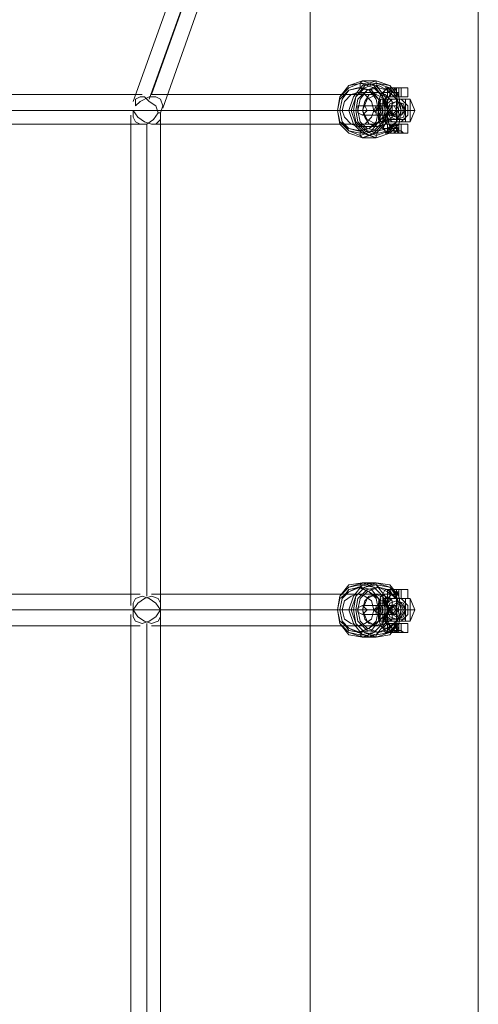
# Model space of a CAD drawing. Units: millimetres. Extents: x 285 to 7883, y 243 to 10803.
# Drawn here: x 3209 to 3456, y 6418 to 6949 of the extents above; entities that cross this region are included whole.
import ezdxf

# ---------------------------------------------------------------- set-up
doc = ezdxf.new("R2010")
doc.units = ezdxf.units.MM
doc.layers.add('brædder lærk', color=32, linetype='Continuous', lineweight=9)
doc.layers.add('stål', color=253, linetype='Continuous', lineweight=9)
doc.layers.add('taifun', color=7, linetype='Continuous', lineweight=9, true_color=0x2b2b2b)

msp = doc.modelspace()

# ---------------------------------------------------------------- linework, layer by layer
at = {"layer": 'brædder lærk', "flags": 128}
for points in [[(3411, 5596.35), (3411, 5551.01), (3456.35, 5551.01), (3456.35, 7171.23), (3411, 7171.23), (3411, 7125.88), (3365.66, 7125.88), (3365.66, 5596.35)], [(3365.66, 7125.88), (3365.66, 5596.35), (3411, 5596.35), (3411, 5551.01), (3456.35, 5551.01), (3456.35, 7171.23), (3411, 7171.23), (3411, 7125.88)]]:
    msp.add_lwpolyline(points, close=True, dxfattribs=at)
at = {"layer": 'stål', "flags": 128}
for points in [[(3407.33, 6912.63), (3409.78, 6912.63), (3408.55, 6912.63), (3408.55, 6911.4), (3408.55, 6910.18), (3408.55, 6908.95), (3408.55, 6907.73), (3409.78, 6907.73), (3407.33, 6907.73), (3406.1, 6906.5), (3406.1, 6904.05), (3406.1, 6900.37), (3406.1, 6896.7), (3406.1, 6894.25), (3407.33, 6893.02), (3409.78, 6893.02), (3411, 6893.02), (3412.23, 6891.79), (3412.23, 6890.57), (3413.46, 6890.57), (3412.23, 6890.57), (3412.23, 6889.34), (3411, 6888.12), (3409.78, 6888.12), (3407.33, 6888.12), (3406.1, 6889.34), (3404.88, 6891.79), (3404.88, 6895.47), (3404.88, 6900.37), (3404.88, 6905.28), (3404.88, 6908.95), (3406.1, 6911.4)], [(3407.33, 6912.63), (3406.1, 6911.4), (3404.88, 6910.18), (3406.1, 6907.73), (3407.33, 6907.73), (3408.55, 6907.73), (3409.78, 6910.18), (3408.55, 6911.4), (3407.33, 6912.63)], [(3411, 6912.63), (3412.23, 6911.4), (3412.23, 6910.18), (3413.46, 6910.18), (3413.46, 6908.95), (3412.23, 6908.95), (3412.23, 6907.73), (3411, 6907.73), (3414.68, 6907.73), (3414.68, 6912.63), (3418.36, 6912.63), (3417.13, 6912.63), (3413.46, 6912.63), (3408.55, 6912.63), (3406.1, 6912.63), (3407.33, 6912.63), (3408.55, 6912.63), (3409.78, 6912.63)], [(3407.33, 6907.73), (3407.33, 6912.63), (3406.1, 6912.63), (3408.55, 6912.63), (3413.46, 6912.63), (3417.13, 6912.63), (3414.68, 6912.63), (3411, 6912.63), (3414.68, 6912.63), (3414.68, 6907.73), (3417.13, 6907.73), (3413.46, 6907.73), (3408.55, 6907.73), (3406.1, 6907.73)], [(3407.33, 6907.73), (3408.55, 6907.73), (3409.78, 6907.73), (3411, 6907.73), (3412.23, 6907.73), (3412.23, 6908.95), (3413.46, 6910.18), (3412.23, 6910.18), (3412.23, 6911.4), (3411, 6911.4), (3411, 6912.63), (3409.78, 6912.63), (3411, 6912.63), (3411, 6907.73), (3414.68, 6907.73), (3418.36, 6907.73), (3417.13, 6907.73), (3413.46, 6907.73), (3408.55, 6907.73), (3406.1, 6907.73)], [(3408.55, 6907.73), (3408.55, 6908.95), (3408.55, 6910.18), (3408.55, 6911.4), (3408.55, 6912.63), (3407.33, 6912.63), (3407.33, 6907.73)], [(3407.33, 6907.73), (3407.33, 6912.63), (3408.55, 6912.63), (3408.55, 6907.73)], [(3409.78, 6912.63), (3408.55, 6912.63)], [(3414.68, 6912.63), (3412.23, 6912.63), (3409.78, 6912.63), (3408.55, 6912.63), (3409.78, 6912.63), (3412.23, 6912.63), (3414.68, 6912.63)], [(3413.46, 6912.63), (3413.46, 6907.73)], [(3402.43, 6905.28), (3403.65, 6904.05), (3404.88, 6904.05), (3407.33, 6904.05), (3407.33, 6905.28), (3404.88, 6906.5), (3403.65, 6906.5), (3402.43, 6905.28)], [(3414.68, 6906.5), (3419.58, 6906.5), (3414.68, 6906.5), (3408.55, 6906.5), (3404.88, 6906.5), (3409.78, 6906.5), (3412.23, 6906.5)], [(3407.33, 6900.37), (3408.55, 6904.05), (3412.23, 6905.28), (3414.68, 6904.05), (3417.13, 6900.37), (3414.68, 6897.92), (3412.23, 6896.7), (3408.55, 6897.92), (3407.33, 6900.37)], [(3407.33, 6900.37), (3408.55, 6904.05), (3412.23, 6905.28), (3415.91, 6904.05), (3417.13, 6900.37), (3415.91, 6896.7), (3412.23, 6895.47), (3408.55, 6896.7), (3407.33, 6900.37)], [(3417.13, 6900.37), (3415.91, 6904.05), (3412.23, 6905.28), (3408.55, 6904.05), (3407.33, 6900.37), (3408.55, 6896.7), (3412.23, 6895.47), (3415.91, 6896.7), (3417.13, 6900.37)], [(3417.13, 6900.37), (3415.91, 6904.05), (3412.23, 6905.28), (3408.55, 6904.05), (3407.33, 6900.37), (3408.55, 6896.7), (3412.23, 6895.47), (3415.91, 6896.7), (3417.13, 6900.37)], [(3408.55, 6907.73), (3409.78, 6907.73)], [(3408.55, 6907.73), (3409.78, 6907.73), (3412.23, 6907.73), (3414.68, 6907.73), (3412.23, 6907.73), (3409.78, 6907.73), (3408.55, 6907.73)], [(3415.91, 6900.37), (3414.68, 6904.05), (3412.23, 6905.28), (3409.78, 6904.05), (3408.55, 6900.37), (3409.78, 6897.92), (3412.23, 6896.7), (3414.68, 6897.92), (3415.91, 6900.37)], [(3408.55, 6900.37), (3409.78, 6904.05), (3412.23, 6905.28), (3414.68, 6904.05), (3415.91, 6900.37), (3414.68, 6897.92), (3412.23, 6896.7), (3409.78, 6897.92), (3408.55, 6900.37)], [(3409.78, 6907.73), (3411, 6907.73)], [(3412.23, 6906.5), (3412.23, 6895.47)], [(3412.23, 6900.37), (3412.23, 6901.6), (3412.23, 6900.37)], [(3402.43, 6895.47), (3403.65, 6895.47), (3404.88, 6896.7), (3407.33, 6896.7), (3407.33, 6895.47), (3404.88, 6894.25), (3403.65, 6894.25), (3402.43, 6895.47)], [(3412.23, 6895.47), (3412.23, 6894.25)], [(3407.33, 6888.12), (3406.1, 6889.34), (3404.88, 6890.57), (3406.1, 6893.02), (3407.33, 6893.02), (3408.55, 6893.02), (3409.78, 6890.57), (3408.55, 6889.34), (3407.33, 6888.12)], [(3409.78, 6893.02), (3412.23, 6893.02), (3414.68, 6893.02), (3412.23, 6893.02), (3409.78, 6893.02), (3408.55, 6893.02), (3407.33, 6893.02), (3406.1, 6893.02), (3408.55, 6893.02), (3413.46, 6893.02), (3417.13, 6893.02), (3414.68, 6893.02), (3411, 6893.02)], [(3407.33, 6893.02), (3407.33, 6888.12), (3406.1, 6888.12), (3408.55, 6888.12), (3413.46, 6888.12), (3417.13, 6888.12), (3418.36, 6888.12), (3414.68, 6888.12), (3411, 6888.12), (3412.23, 6889.34), (3413.46, 6890.57), (3412.23, 6891.79), (3412.23, 6893.02), (3411, 6893.02), (3414.68, 6893.02), (3418.36, 6893.02), (3417.13, 6893.02), (3413.46, 6893.02), (3408.55, 6893.02), (3406.1, 6893.02)], [(3407.33, 6888.12), (3408.55, 6888.12), (3409.78, 6888.12), (3408.55, 6888.12), (3408.55, 6889.34), (3408.55, 6890.57), (3408.55, 6891.79), (3408.55, 6893.02), (3409.78, 6893.02), (3411, 6893.02), (3411, 6889.34), (3411, 6888.12), (3414.68, 6888.12), (3417.13, 6888.12), (3413.46, 6888.12), (3408.55, 6888.12), (3406.1, 6888.12)], [(3407.33, 6888.12), (3407.33, 6893.02)], [(3409.78, 6893.02), (3408.55, 6893.02)], [(3414.68, 6889.34), (3412.23, 6889.34), (3409.78, 6889.34), (3408.55, 6889.34), (3409.78, 6889.34), (3412.23, 6889.34), (3414.68, 6889.34)], [(3413.46, 6888.12), (3413.46, 6893.02)], [(3417.13, 6888.12), (3414.68, 6888.12), (3412.23, 6888.12), (3408.55, 6888.12), (3407.33, 6888.12), (3408.55, 6888.12), (3412.23, 6888.12), (3414.68, 6888.12), (3417.13, 6888.12)], [(3408.55, 6888.12), (3409.78, 6888.12)], [(3411, 6888.12), (3409.78, 6888.12)], [(3407.33, 6641.78), (3409.78, 6641.78), (3408.55, 6641.78), (3408.55, 6640.55), (3408.55, 6639.32), (3408.55, 6638.1), (3408.55, 6636.87), (3409.78, 6636.87), (3407.33, 6636.87), (3406.1, 6636.87), (3406.1, 6633.2), (3406.1, 6630.75), (3406.1, 6627.07), (3406.1, 6624.62), (3407.33, 6623.39), (3409.78, 6623.39), (3411, 6623.39), (3412.23, 6622.17), (3412.23, 6620.94), (3413.46, 6620.94), (3412.23, 6620.94), (3412.23, 6619.71), (3411, 6618.49), (3409.78, 6618.49), (3407.33, 6618.49), (3406.1, 6619.71), (3404.88, 6622.17), (3404.88, 6625.84), (3404.88, 6630.75), (3404.88, 6634.42), (3404.88, 6639.32), (3406.1, 6641.78)], [(3407.33, 6641.78), (3406.1, 6641.78), (3404.88, 6639.32), (3406.1, 6638.1), (3407.33, 6636.87), (3408.55, 6638.1), (3409.78, 6639.32), (3408.55, 6641.78), (3407.33, 6641.78)], [(3411, 6641.78), (3412.23, 6641.78), (3412.23, 6640.55), (3413.46, 6640.55), (3413.46, 6639.32), (3412.23, 6639.32), (3412.23, 6638.1), (3411, 6636.87), (3414.68, 6636.87), (3414.68, 6641.78), (3418.36, 6641.78), (3417.13, 6641.78), (3413.46, 6641.78), (3408.55, 6641.78), (3406.1, 6641.78), (3407.33, 6641.78), (3408.55, 6641.78), (3409.78, 6641.78)], [(3407.33, 6636.87), (3407.33, 6641.78), (3406.1, 6641.78), (3408.55, 6641.78), (3413.46, 6641.78), (3417.13, 6641.78), (3414.68, 6641.78), (3411, 6641.78), (3414.68, 6641.78), (3414.68, 6636.87), (3417.13, 6636.87), (3413.46, 6636.87), (3408.55, 6636.87), (3406.1, 6636.87)], [(3407.33, 6636.87), (3408.55, 6636.87), (3409.78, 6636.87), (3411, 6636.87), (3411, 6638.1), (3412.23, 6638.1), (3412.23, 6639.32), (3413.46, 6639.32), (3412.23, 6640.55), (3412.23, 6641.78), (3411, 6641.78), (3409.78, 6641.78), (3411, 6641.78), (3411, 6636.87), (3414.68, 6636.87), (3418.36, 6636.87), (3417.13, 6636.87), (3413.46, 6636.87), (3408.55, 6636.87), (3406.1, 6636.87)], [(3408.55, 6636.87), (3408.55, 6638.1), (3408.55, 6639.32), (3408.55, 6640.55), (3408.55, 6641.78), (3407.33, 6641.78), (3407.33, 6636.87)], [(3407.33, 6636.87), (3407.33, 6641.78), (3408.55, 6641.78), (3408.55, 6636.87)], [(3409.78, 6641.78), (3408.55, 6641.78)], [(3414.68, 6641.78), (3412.23, 6641.78), (3409.78, 6641.78), (3408.55, 6641.78), (3409.78, 6641.78), (3412.23, 6641.78), (3414.68, 6641.78)], [(3413.46, 6641.78), (3413.46, 6636.87)], [(3402.43, 6635.65), (3403.65, 6634.42), (3404.88, 6634.42), (3407.33, 6634.42), (3407.33, 6635.65), (3404.88, 6635.65), (3403.65, 6635.65), (3402.43, 6635.65)], [(3414.68, 6636.87), (3419.58, 6636.87), (3414.68, 6636.87), (3408.55, 6636.87), (3404.88, 6636.87), (3409.78, 6636.87), (3412.23, 6636.87)], [(3407.33, 6630.75), (3408.55, 6634.42), (3412.23, 6635.65), (3414.68, 6634.42), (3417.13, 6630.75), (3414.68, 6627.07), (3412.23, 6625.84), (3408.55, 6627.07), (3407.33, 6630.75)], [(3407.33, 6630.75), (3408.55, 6634.42), (3412.23, 6635.65), (3415.91, 6634.42), (3417.13, 6630.75), (3415.91, 6627.07), (3412.23, 6625.84), (3408.55, 6627.07), (3407.33, 6630.75)], [(3417.13, 6630.75), (3415.91, 6634.42), (3412.23, 6635.65), (3408.55, 6634.42), (3407.33, 6630.75), (3408.55, 6627.07), (3412.23, 6625.84), (3415.91, 6627.07), (3417.13, 6630.75)], [(3417.13, 6630.75), (3415.91, 6634.42), (3412.23, 6635.65), (3408.55, 6634.42), (3407.33, 6630.75), (3408.55, 6627.07), (3412.23, 6625.84), (3415.91, 6627.07), (3417.13, 6630.75)], [(3408.55, 6636.87), (3409.78, 6636.87)], [(3408.55, 6636.87), (3409.78, 6636.87), (3412.23, 6636.87), (3414.68, 6636.87), (3412.23, 6636.87), (3409.78, 6636.87), (3408.55, 6636.87)], [(3415.91, 6630.75), (3414.68, 6633.2), (3412.23, 6634.42), (3409.78, 6633.2), (3408.55, 6630.75), (3409.78, 6628.29), (3412.23, 6627.07), (3414.68, 6628.29), (3415.91, 6630.75)], [(3408.55, 6630.75), (3409.78, 6633.2), (3412.23, 6634.42), (3414.68, 6633.2), (3415.91, 6630.75), (3414.68, 6628.29), (3412.23, 6627.07), (3409.78, 6628.29), (3408.55, 6630.75)], [(3409.78, 6636.87), (3411, 6636.87)], [(3402.43, 6624.62), (3403.65, 6625.84), (3404.88, 6627.07), (3407.33, 6627.07), (3407.33, 6625.84), (3407.33, 6624.62), (3404.88, 6624.62), (3403.65, 6624.62), (3402.43, 6624.62)], [(3407.33, 6618.49), (3406.1, 6618.49), (3404.88, 6620.94), (3406.1, 6622.17), (3407.33, 6623.39), (3408.55, 6622.17), (3409.78, 6620.94), (3408.55, 6618.49), (3407.33, 6618.49)], [(3409.78, 6623.39), (3412.23, 6623.39), (3414.68, 6623.39), (3412.23, 6623.39), (3409.78, 6623.39), (3408.55, 6623.39), (3407.33, 6623.39), (3406.1, 6623.39), (3408.55, 6623.39), (3413.46, 6623.39), (3417.13, 6623.39), (3414.68, 6623.39), (3411, 6623.39)], [(3407.33, 6623.39), (3407.33, 6618.49), (3406.1, 6618.49), (3408.55, 6618.49), (3413.46, 6618.49), (3417.13, 6618.49), (3418.36, 6618.49), (3414.68, 6618.49), (3411, 6618.49), (3412.23, 6618.49), (3412.23, 6619.71), (3413.46, 6620.94), (3412.23, 6622.17), (3411, 6623.39), (3414.68, 6623.39), (3418.36, 6623.39), (3417.13, 6623.39), (3413.46, 6623.39), (3408.55, 6623.39), (3406.1, 6623.39)], [(3407.33, 6618.49), (3408.55, 6618.49), (3409.78, 6618.49), (3408.55, 6618.49), (3408.55, 6619.71), (3408.55, 6620.94), (3408.55, 6622.17), (3408.55, 6623.39), (3409.78, 6623.39), (3411, 6623.39), (3411, 6619.71), (3411, 6618.49), (3414.68, 6618.49), (3417.13, 6618.49), (3413.46, 6618.49), (3408.55, 6618.49), (3406.1, 6618.49)], [(3407.33, 6618.49), (3407.33, 6623.39)], [(3409.78, 6623.39), (3408.55, 6623.39)], [(3412.23, 6625.84), (3412.23, 6624.62)], [(3413.46, 6618.49), (3413.46, 6623.39)], [(3417.13, 6618.49), (3414.68, 6618.49), (3412.23, 6618.49), (3408.55, 6618.49), (3407.33, 6618.49), (3408.55, 6618.49), (3412.23, 6618.49), (3414.68, 6618.49), (3417.13, 6618.49)], [(3414.68, 6619.71), (3412.23, 6619.71), (3409.78, 6619.71), (3408.55, 6619.71), (3409.78, 6619.71), (3412.23, 6619.71), (3414.68, 6619.71)], [(3408.55, 6618.49), (3409.78, 6618.49)], [(3411, 6618.49), (3409.78, 6618.49)]]:
    msp.add_lwpolyline(points, close=True, dxfattribs=at)
for points in [[(3412.23, 6912.63), (3412.23, 6907.73)], [(3418.36, 6912.63), (3418.36, 6907.73)], [(3408.55, 6910.18), (3404.88, 6910.18), (3403.65, 6908.95), (3402.43, 6905.28), (3402.43, 6900.37), (3402.43, 6895.47), (3403.65, 6891.79), (3404.88, 6890.57), (3408.55, 6890.57)], [(3419.58, 6902.82), (3419.58, 6897.92), (3419.58, 6894.25), (3419.58, 6897.92), (3419.58, 6902.82), (3419.58, 6906.5), (3422.03, 6900.37), (3420.81, 6900.37), (3417.13, 6900.37), (3412.23, 6900.37), (3407.33, 6900.37), (3403.65, 6900.37), (3402.43, 6900.37), (3403.65, 6906.5)], [(3404.88, 6902.82), (3404.88, 6897.92), (3404.88, 6894.25), (3404.88, 6897.92), (3404.88, 6902.82), (3404.88, 6906.5)], [(3408.55, 6906.5), (3412.23, 6906.5), (3415.91, 6906.5), (3417.13, 6906.5), (3415.91, 6906.5), (3412.23, 6906.5), (3408.55, 6906.5), (3407.33, 6906.5), (3407.33, 6895.47), (3408.55, 6895.47), (3412.23, 6895.47), (3415.91, 6895.47), (3417.13, 6895.47), (3417.13, 6894.25), (3415.91, 6894.25), (3412.23, 6894.25), (3408.55, 6894.25), (3406.1, 6894.25), (3407.33, 6895.47), (3408.55, 6895.47), (3412.23, 6895.47), (3415.91, 6895.47)], [(3406.1, 6906.5), (3408.55, 6906.5), (3412.23, 6906.5), (3415.91, 6906.5), (3417.13, 6906.5), (3417.13, 6895.47)], [(3415.91, 6906.5), (3412.23, 6906.5), (3408.55, 6906.5), (3406.1, 6906.5), (3407.33, 6906.5)], [(3414.68, 6906.5), (3418.36, 6902.82), (3418.36, 6897.92), (3414.68, 6894.25), (3412.23, 6894.25), (3409.78, 6894.25), (3406.1, 6897.92), (3406.1, 6902.82), (3409.78, 6906.5)], [(3413.46, 6910.18), (3409.78, 6910.18), (3408.55, 6908.95), (3407.33, 6905.28), (3407.33, 6900.37), (3407.33, 6895.47), (3408.55, 6891.79), (3409.78, 6890.57), (3413.46, 6890.57)], [(3412.23, 6901.6), (3412.23, 6905.28), (3412.23, 6906.5), (3412.23, 6900.37), (3412.23, 6894.25), (3412.23, 6895.47), (3412.23, 6896.7), (3412.23, 6900.37), (3415.91, 6900.37)], [(3403.65, 6894.25), (3402.43, 6900.37), (3406.1, 6900.37), (3407.33, 6900.37)], [(3412.23, 6900.37), (3408.55, 6900.37)], [(3417.13, 6900.37), (3418.36, 6900.37), (3420.81, 6900.37), (3422.03, 6900.37), (3419.58, 6894.25)], [(3409.78, 6894.25), (3404.88, 6894.25), (3408.55, 6894.25), (3414.68, 6894.25), (3419.58, 6894.25), (3414.68, 6894.25)], [(3407.33, 6888.12), (3408.55, 6889.34), (3408.55, 6893.02), (3407.33, 6893.02), (3408.55, 6893.02)], [(3408.55, 6894.25), (3412.23, 6894.25), (3415.91, 6894.25), (3417.13, 6894.25)], [(3409.78, 6893.02), (3408.55, 6893.02), (3408.55, 6891.79), (3408.55, 6890.57), (3408.55, 6889.34), (3408.55, 6888.12)], [(3413.46, 6888.12), (3412.23, 6889.34), (3412.23, 6893.02)], [(3415.91, 6888.12), (3414.68, 6889.34), (3414.68, 6893.02), (3414.68, 6888.12)], [(3418.36, 6893.02), (3418.36, 6888.12)], [(3408.55, 6888.12), (3407.33, 6888.12)], [(3407.33, 6888.12), (3408.55, 6888.12)], [(3408.55, 6639.32), (3404.88, 6639.32), (3403.65, 6638.1), (3402.43, 6634.42), (3402.43, 6630.75), (3402.43, 6625.84), (3403.65, 6622.17), (3404.88, 6620.94), (3408.55, 6620.94)], [(3413.46, 6639.32), (3409.78, 6639.32), (3408.55, 6638.1), (3407.33, 6634.42), (3407.33, 6630.75), (3407.33, 6625.84), (3408.55, 6622.17), (3409.78, 6620.94), (3413.46, 6620.94)], [(3412.23, 6641.78), (3412.23, 6636.87)], [(3418.36, 6641.78), (3418.36, 6636.87)], [(3419.58, 6633.2), (3419.58, 6628.29), (3419.58, 6624.62), (3419.58, 6628.29), (3419.58, 6633.2), (3419.58, 6636.87), (3422.03, 6630.75), (3420.81, 6630.75), (3417.13, 6630.75), (3412.23, 6630.75), (3407.33, 6630.75), (3403.65, 6630.75), (3402.43, 6630.75), (3403.65, 6636.87)], [(3404.88, 6633.2), (3404.88, 6628.29), (3404.88, 6624.62), (3404.88, 6628.29), (3404.88, 6633.2), (3404.88, 6636.87)], [(3408.55, 6636.87), (3412.23, 6636.87), (3415.91, 6636.87), (3417.13, 6636.87), (3415.91, 6636.87), (3412.23, 6636.87), (3408.55, 6636.87), (3407.33, 6636.87), (3407.33, 6625.84), (3408.55, 6625.84), (3412.23, 6625.84), (3415.91, 6625.84), (3417.13, 6625.84), (3417.13, 6624.62), (3415.91, 6624.62), (3412.23, 6624.62), (3408.55, 6624.62), (3406.1, 6624.62), (3407.33, 6625.84), (3408.55, 6625.84), (3412.23, 6625.84), (3415.91, 6625.84)], [(3406.1, 6636.87), (3408.55, 6636.87), (3412.23, 6636.87), (3415.91, 6636.87), (3417.13, 6636.87), (3417.13, 6625.84)], [(3415.91, 6636.87), (3412.23, 6636.87), (3408.55, 6636.87), (3406.1, 6636.87), (3407.33, 6636.87)], [(3414.68, 6636.87), (3418.36, 6633.2), (3418.36, 6628.29), (3414.68, 6624.62), (3412.23, 6624.62), (3409.78, 6624.62), (3406.1, 6628.29), (3406.1, 6633.2), (3409.78, 6636.87)], [(3412.23, 6634.42), (3412.23, 6630.75), (3408.55, 6630.75)], [(3412.23, 6635.65), (3412.23, 6636.87), (3412.23, 6630.75), (3412.23, 6624.62), (3412.23, 6625.84), (3412.23, 6636.87), (3412.23, 6625.84)], [(3403.65, 6624.62), (3402.43, 6630.75), (3406.1, 6630.75), (3407.33, 6630.75)], [(3415.91, 6630.75), (3412.23, 6630.75), (3412.23, 6627.07)], [(3417.13, 6630.75), (3418.36, 6630.75), (3420.81, 6630.75), (3422.03, 6630.75), (3419.58, 6624.62)], [(3409.78, 6624.62), (3404.88, 6624.62), (3408.55, 6624.62), (3414.68, 6624.62), (3419.58, 6624.62), (3414.68, 6624.62)], [(3407.33, 6618.49), (3408.55, 6619.71), (3408.55, 6623.39), (3407.33, 6623.39), (3408.55, 6623.39)], [(3408.55, 6624.62), (3412.23, 6624.62), (3415.91, 6624.62), (3417.13, 6624.62)], [(3409.78, 6623.39), (3408.55, 6623.39), (3408.55, 6622.17), (3408.55, 6620.94), (3408.55, 6619.71), (3408.55, 6618.49)], [(3413.46, 6618.49), (3412.23, 6619.71), (3412.23, 6623.39)], [(3415.91, 6618.49), (3414.68, 6619.71), (3414.68, 6623.39), (3414.68, 6618.49)], [(3418.36, 6623.39), (3418.36, 6618.49)], [(3408.55, 6618.49), (3407.33, 6618.49)], [(3407.33, 6618.49), (3408.55, 6618.49)]]:
    msp.add_lwpolyline(points, dxfattribs=at)
at = {"layer": 'taifun', "flags": 128}
for points in [[(3333.79, 7082.99), (3270.06, 6905.28)], [(3401.2, 6908.95), (3279.87, 6908.95), (3341.15, 7080.53), (3278.64, 6906.5)], [(3348.5, 7078.08), (3286, 6901.6)], [(3391.4, 6912.63), (3392.62, 6912.63), (3392.62, 6915.08), (3393.85, 6916.31), (3401.2, 6916.31), (3401.2, 6915.08), (3402.43, 6912.63)], [(3274.96, 6908.95), (3143.83, 6908.95)], [(3284.77, 6899.15), (3286, 6902.82), (3284.77, 6906.5), (3282.32, 6907.73), (3278.64, 6907.73), (3273.74, 6905.28), (3271.29, 6902.82), (3271.29, 6906.5), (3273.74, 6907.73), (3276.19, 6907.73), (3278.64, 6905.28), (3282.32, 6902.82), (3283.54, 6899.15)], [(3402.43, 6910.18), (3391.4, 6910.18)], [(3393.85, 6900.37), (3270.06, 6900.37), (3135.25, 6900.37)], [(3283.54, 6900.37), (3148.73, 6900.37)], [(3408.55, 6900.37), (3286, 6900.37)], [(3380.37, 6900.37), (3386.49, 6900.37), (3387.72, 6900.37), (3388.94, 6900.37), (3391.4, 6900.37), (3395.07, 6900.37), (3399.97, 6900.37), (3406.1, 6900.37), (3412.23, 6900.37), (3414.68, 6900.37), (3413.46, 6900.37), (3414.68, 6900.37), (3407.33, 6900.37), (3406.1, 6900.37), (3403.65, 6900.37)], [(3393.85, 6900.37), (3382.82, 6900.37)], [(3411, 6902.82), (3412.23, 6902.82), (3409.78, 6902.82), (3406.1, 6902.82), (3401.2, 6902.82), (3396.3, 6902.82), (3393.85, 6902.82)], [(3408.55, 6900.37), (3404.88, 6900.37), (3399.97, 6900.37), (3396.3, 6900.37)], [(3409.78, 6900.37), (3399.97, 6900.37)], [(3402.43, 6900.37), (3401.2, 6900.37)], [(3402.43, 6900.37), (3402.43, 6901.6)], [(3268.84, 6897.92), (3268.84, 6633.2)], [(3284.77, 6897.92), (3284.77, 6633.2)], [(3411, 6897.92), (3412.23, 6897.92), (3409.78, 6897.92), (3406.1, 6897.92), (3401.2, 6897.92), (3396.3, 6897.92), (3393.85, 6897.92)], [(3273.74, 6893.02), (3143.83, 6893.02)], [(3401.2, 6893.02), (3279.87, 6893.02)], [(3402.43, 6891.79), (3391.4, 6891.79)], [(3391.4, 6889.34), (3392.62, 6889.34), (3392.62, 6886.89), (3393.85, 6885.67), (3401.2, 6885.67), (3401.2, 6886.89), (3402.43, 6889.34)], [(3391.4, 6643), (3392.62, 6643), (3392.62, 6644.23), (3393.85, 6645.45), (3401.2, 6645.45), (3401.2, 6644.23), (3402.43, 6643)], [(3273.74, 6639.32), (3143.83, 6639.32)], [(3401.2, 6639.32), (3279.87, 6639.32)], [(3402.43, 6639.32), (3391.4, 6639.32)], [(3393.85, 6630.75), (3270.06, 6630.75), (3135.25, 6630.75)], [(3408.55, 6630.75), (3284.77, 6630.75), (3148.73, 6630.75)], [(3380.37, 6630.75), (3386.49, 6630.75), (3387.72, 6630.75), (3388.94, 6630.75), (3391.4, 6630.75), (3395.07, 6630.75), (3399.97, 6630.75), (3406.1, 6630.75), (3412.23, 6630.75), (3414.68, 6630.75), (3413.46, 6630.75), (3414.68, 6630.75), (3407.33, 6630.75), (3406.1, 6630.75), (3403.65, 6630.75)], [(3393.85, 6630.75), (3382.82, 6630.75)], [(3411, 6633.2), (3412.23, 6633.2), (3409.78, 6633.2), (3406.1, 6633.2), (3401.2, 6633.2), (3396.3, 6633.2), (3393.85, 6633.2)], [(3408.55, 6630.75), (3404.88, 6630.75), (3399.97, 6630.75), (3396.3, 6630.75)], [(3409.78, 6630.75), (3399.97, 6630.75)], [(3401.2, 6630.75), (3402.43, 6630.75), (3402.43, 6629.52)], [(3402.43, 6630.75), (3402.43, 6631.97)], [(3268.84, 6628.29), (3268.84, 6363.57)], [(3284.77, 6628.29), (3284.77, 6363.57)], [(3411, 6628.29), (3412.23, 6628.29), (3409.78, 6628.29), (3406.1, 6628.29), (3401.2, 6628.29), (3396.3, 6628.29), (3393.85, 6628.29)], [(3273.74, 6622.17), (3143.83, 6622.17)], [(3401.2, 6622.17), (3279.87, 6622.17)], [(3402.43, 6622.17), (3391.4, 6622.17)], [(3391.4, 6618.49), (3392.62, 6618.49), (3392.62, 6617.26), (3393.85, 6616.04), (3401.2, 6616.04), (3401.2, 6617.26), (3402.43, 6618.49)]]:
    msp.add_lwpolyline(points, dxfattribs=at)
for points in [[(3393.85, 6916.31), (3386.49, 6913.85), (3381.59, 6907.73), (3380.37, 6900.37), (3381.59, 6893.02), (3386.49, 6888.12), (3393.85, 6885.67), (3401.2, 6888.12), (3406.1, 6893.02), (3407.33, 6900.37), (3406.1, 6907.73), (3401.2, 6913.85), (3393.85, 6916.31)], [(3401.2, 6885.67), (3393.85, 6888.12), (3388.94, 6893.02), (3386.49, 6900.37), (3388.94, 6907.73), (3393.85, 6913.85), (3401.2, 6916.31), (3408.55, 6913.85), (3413.46, 6907.73), (3414.68, 6900.37), (3413.46, 6893.02), (3408.55, 6888.12), (3401.2, 6885.67)], [(3392.62, 6886.89), (3386.49, 6889.34), (3381.59, 6894.25), (3380.37, 6900.37), (3381.59, 6907.73), (3386.49, 6912.63), (3392.62, 6915.08), (3399.97, 6912.63), (3404.88, 6907.73), (3406.1, 6900.37), (3404.88, 6894.25), (3399.97, 6889.34), (3392.62, 6886.89)], [(3393.85, 6885.67), (3386.49, 6888.12), (3381.59, 6893.02), (3380.37, 6900.37), (3381.59, 6907.73), (3386.49, 6913.85), (3393.85, 6915.08), (3399.97, 6913.85), (3404.88, 6907.73), (3407.33, 6900.37), (3404.88, 6893.02), (3399.97, 6888.12), (3393.85, 6885.67)], [(3391.4, 6889.34), (3386.49, 6890.57), (3381.59, 6894.25), (3380.37, 6900.37), (3381.59, 6906.5), (3386.49, 6911.4), (3391.4, 6912.63), (3397.52, 6911.4), (3401.2, 6906.5), (3402.43, 6900.37), (3401.2, 6894.25), (3397.52, 6890.57), (3391.4, 6889.34)], [(3392.62, 6889.34), (3386.49, 6890.57), (3382.82, 6894.25), (3381.59, 6900.37), (3382.82, 6906.5), (3386.49, 6911.4), (3392.62, 6912.63), (3397.52, 6911.4), (3402.43, 6906.5), (3403.65, 6900.37), (3402.43, 6894.25), (3397.52, 6890.57), (3392.62, 6889.34)], [(3392.62, 6888.12), (3386.49, 6889.34), (3382.82, 6894.25), (3381.59, 6900.37), (3382.82, 6906.5), (3386.49, 6911.4), (3392.62, 6912.63), (3398.75, 6911.4), (3402.43, 6906.5), (3404.88, 6900.37), (3402.43, 6894.25), (3398.75, 6889.34), (3392.62, 6888.12)], [(3401.2, 6885.67), (3395.07, 6888.12), (3390.17, 6893.02), (3387.72, 6900.37), (3390.17, 6907.73), (3395.07, 6913.85), (3401.2, 6915.08), (3408.55, 6913.85), (3413.46, 6907.73), (3414.68, 6900.37), (3413.46, 6893.02), (3408.55, 6888.12), (3401.2, 6885.67)], [(3401.2, 6915.08), (3395.07, 6912.63), (3390.17, 6907.73), (3388.94, 6900.37), (3390.17, 6894.25), (3395.07, 6889.34), (3401.2, 6886.89), (3408.55, 6889.34), (3412.23, 6894.25), (3414.68, 6900.37), (3412.23, 6907.73), (3408.55, 6912.63), (3401.2, 6915.08)], [(3402.43, 6888.12), (3396.3, 6889.34), (3391.4, 6894.25), (3390.17, 6900.37), (3391.4, 6906.5), (3396.3, 6911.4), (3402.43, 6913.85), (3407.33, 6911.4), (3412.23, 6906.5), (3413.46, 6900.37), (3412.23, 6894.25), (3407.33, 6889.34), (3402.43, 6888.12)], [(3402.43, 6889.34), (3396.3, 6890.57), (3392.62, 6894.25), (3391.4, 6900.37), (3392.62, 6906.5), (3396.3, 6911.4), (3402.43, 6912.63), (3407.33, 6911.4), (3412.23, 6906.5), (3413.46, 6900.37), (3412.23, 6894.25), (3407.33, 6890.57), (3402.43, 6889.34)], [(3402.43, 6889.34), (3396.3, 6890.57), (3392.62, 6894.25), (3391.4, 6900.37), (3392.62, 6906.5), (3396.3, 6911.4), (3402.43, 6912.63), (3407.33, 6911.4), (3412.23, 6906.5), (3413.46, 6900.37), (3412.23, 6894.25), (3407.33, 6890.57), (3402.43, 6889.34)], [(3391.4, 6891.79), (3387.72, 6893.02), (3384.04, 6896.7), (3382.82, 6900.37), (3384.04, 6905.28), (3387.72, 6908.95), (3391.4, 6910.18), (3395.07, 6908.95), (3398.75, 6905.28), (3399.97, 6900.37), (3398.75, 6896.7), (3395.07, 6893.02), (3391.4, 6891.79)], [(3402.43, 6910.18), (3397.52, 6908.95), (3395.07, 6905.28), (3393.85, 6900.37), (3395.07, 6896.7), (3397.52, 6893.02), (3402.43, 6891.79), (3406.1, 6893.02), (3409.78, 6896.7), (3409.78, 6900.37), (3409.78, 6905.28), (3406.1, 6908.95), (3402.43, 6910.18)], [(3401.2, 6908.95), (3396.3, 6906.5), (3393.85, 6900.37), (3396.3, 6895.47), (3401.2, 6893.02), (3406.1, 6895.47), (3408.55, 6900.37), (3406.1, 6906.5), (3401.2, 6908.95)], [(3284.77, 6899.15), (3284.77, 6895.47), (3282.32, 6893.02), (3279.87, 6893.02), (3276.19, 6894.25), (3272.51, 6896.7), (3270.06, 6900.37), (3270.06, 6896.7), (3271.29, 6894.25), (3273.74, 6893.02), (3277.42, 6893.02), (3281.09, 6895.47), (3283.54, 6899.15)], [(3380.37, 6900.37), (3381.59, 6900.37)], [(3393.85, 6902.82), (3391.4, 6902.82), (3391.4, 6900.37), (3391.4, 6899.15), (3393.85, 6897.92), (3395.07, 6899.15), (3396.3, 6900.37), (3395.07, 6902.82), (3393.85, 6902.82)], [(3401.2, 6897.92), (3401.2, 6899.15), (3399.97, 6900.37), (3401.2, 6902.82), (3401.2, 6900.37), (3401.2, 6899.15), (3401.2, 6897.92)], [(3402.43, 6900.37), (3401.2, 6900.37), (3401.2, 6901.6), (3402.43, 6901.6), (3403.65, 6900.37), (3402.43, 6900.37)], [(3402.43, 6901.6), (3401.2, 6900.37), (3402.43, 6900.37), (3403.65, 6900.37), (3403.65, 6901.6), (3402.43, 6901.6)], [(3402.43, 6901.6), (3402.43, 6900.37), (3402.43, 6901.6)], [(3402.43, 6901.6), (3402.43, 6900.37), (3403.65, 6900.37), (3403.65, 6901.6), (3402.43, 6901.6)], [(3403.65, 6900.37), (3402.43, 6900.37)], [(3409.78, 6897.92), (3411, 6899.15), (3412.23, 6900.37), (3411, 6902.82), (3409.78, 6902.82), (3408.55, 6902.82), (3407.33, 6900.37), (3408.55, 6899.15), (3409.78, 6897.92)], [(3411, 6897.92), (3409.78, 6899.15), (3408.55, 6900.37), (3409.78, 6902.82), (3411, 6902.82), (3412.23, 6902.82), (3413.46, 6900.37), (3412.23, 6899.15), (3411, 6897.92)], [(3277.42, 6638.1), (3277.42, 6893.02)], [(3393.85, 6645.45), (3386.49, 6644.23), (3381.59, 6638.1), (3380.37, 6630.75), (3381.59, 6623.39), (3386.49, 6617.26), (3393.85, 6616.04), (3401.2, 6617.26), (3406.1, 6623.39), (3407.33, 6630.75), (3406.1, 6638.1), (3401.2, 6644.23), (3393.85, 6645.45)], [(3393.85, 6616.04), (3386.49, 6618.49), (3381.59, 6623.39), (3380.37, 6630.75), (3381.59, 6638.1), (3386.49, 6643), (3393.85, 6645.45), (3399.97, 6643), (3404.88, 6638.1), (3407.33, 6630.75), (3404.88, 6623.39), (3399.97, 6618.49), (3393.85, 6616.04)], [(3401.2, 6616.04), (3393.85, 6617.26), (3388.94, 6623.39), (3386.49, 6630.75), (3388.94, 6638.1), (3393.85, 6644.23), (3401.2, 6645.45), (3408.55, 6644.23), (3413.46, 6638.1), (3414.68, 6630.75), (3413.46, 6623.39), (3408.55, 6617.26), (3401.2, 6616.04)], [(3401.2, 6616.04), (3395.07, 6618.49), (3390.17, 6623.39), (3387.72, 6630.75), (3390.17, 6638.1), (3395.07, 6643), (3401.2, 6645.45), (3408.55, 6643), (3413.46, 6638.1), (3414.68, 6630.75), (3413.46, 6623.39), (3408.55, 6618.49), (3401.2, 6616.04)], [(3392.62, 6617.26), (3386.49, 6618.49), (3381.59, 6623.39), (3380.37, 6630.75), (3381.59, 6638.1), (3386.49, 6643), (3392.62, 6644.23), (3399.97, 6643), (3404.88, 6638.1), (3406.1, 6630.75), (3404.88, 6623.39), (3399.97, 6618.49), (3392.62, 6617.26)], [(3391.4, 6618.49), (3386.49, 6620.94), (3381.59, 6624.62), (3380.37, 6630.75), (3381.59, 6636.87), (3386.49, 6640.55), (3391.4, 6643), (3397.52, 6640.55), (3401.2, 6636.87), (3402.43, 6630.75), (3401.2, 6624.62), (3397.52, 6620.94), (3391.4, 6618.49)], [(3392.62, 6618.49), (3386.49, 6620.94), (3382.82, 6624.62), (3381.59, 6630.75), (3382.82, 6636.87), (3386.49, 6640.55), (3392.62, 6643), (3397.52, 6640.55), (3402.43, 6636.87), (3403.65, 6630.75), (3402.43, 6624.62), (3397.52, 6620.94), (3392.62, 6618.49)], [(3392.62, 6618.49), (3386.49, 6619.71), (3382.82, 6624.62), (3381.59, 6630.75), (3382.82, 6636.87), (3386.49, 6641.78), (3392.62, 6643), (3398.75, 6641.78), (3402.43, 6636.87), (3404.88, 6630.75), (3402.43, 6624.62), (3398.75, 6619.71), (3392.62, 6618.49)], [(3391.4, 6622.17), (3387.72, 6623.39), (3384.04, 6625.84), (3382.82, 6630.75), (3384.04, 6635.65), (3387.72, 6638.1), (3391.4, 6639.32), (3395.07, 6638.1), (3398.75, 6635.65), (3399.97, 6630.75), (3398.75, 6625.84), (3395.07, 6623.39), (3391.4, 6622.17)], [(3401.2, 6644.23), (3395.07, 6643), (3390.17, 6638.1), (3388.94, 6630.75), (3390.17, 6623.39), (3395.07, 6618.49), (3401.2, 6617.26), (3408.55, 6618.49), (3412.23, 6623.39), (3414.68, 6630.75), (3412.23, 6638.1), (3408.55, 6643), (3401.2, 6644.23)], [(3402.43, 6618.49), (3396.3, 6619.71), (3391.4, 6624.62), (3390.17, 6630.75), (3391.4, 6636.87), (3396.3, 6641.78), (3402.43, 6643), (3407.33, 6641.78), (3412.23, 6636.87), (3413.46, 6630.75), (3412.23, 6624.62), (3407.33, 6619.71), (3402.43, 6618.49)], [(3402.43, 6618.49), (3396.3, 6620.94), (3392.62, 6624.62), (3391.4, 6630.75), (3392.62, 6636.87), (3396.3, 6640.55), (3402.43, 6643), (3407.33, 6640.55), (3412.23, 6636.87), (3413.46, 6630.75), (3412.23, 6624.62), (3407.33, 6620.94), (3402.43, 6618.49)], [(3402.43, 6618.49), (3396.3, 6620.94), (3392.62, 6624.62), (3391.4, 6630.75), (3392.62, 6636.87), (3396.3, 6640.55), (3402.43, 6643), (3407.33, 6640.55), (3412.23, 6636.87), (3413.46, 6630.75), (3412.23, 6624.62), (3407.33, 6620.94), (3402.43, 6618.49)], [(3401.2, 6639.32), (3396.3, 6636.87), (3393.85, 6630.75), (3396.3, 6624.62), (3401.2, 6622.17), (3406.1, 6624.62), (3408.55, 6630.75), (3406.1, 6636.87), (3401.2, 6639.32)], [(3402.43, 6639.32), (3397.52, 6638.1), (3395.07, 6635.65), (3393.85, 6630.75), (3395.07, 6625.84), (3397.52, 6623.39), (3402.43, 6622.17), (3406.1, 6623.39), (3409.78, 6625.84), (3409.78, 6630.75), (3409.78, 6635.65), (3406.1, 6638.1), (3402.43, 6639.32)], [(3270.06, 6630.75), (3270.06, 6634.42), (3271.29, 6636.87), (3274.96, 6638.1), (3278.64, 6636.87), (3282.32, 6634.42), (3284.77, 6630.75), (3284.77, 6634.42), (3283.54, 6636.87), (3279.87, 6638.1), (3276.19, 6636.87), (3272.51, 6634.42)], [(3284.77, 6630.75), (3284.77, 6627.07), (3283.54, 6624.62), (3279.87, 6623.39), (3276.19, 6624.62), (3272.51, 6627.07), (3270.06, 6630.75), (3270.06, 6627.07), (3271.29, 6624.62), (3274.96, 6623.39), (3278.64, 6624.62), (3282.32, 6627.07)], [(3380.37, 6630.75), (3381.59, 6630.75)], [(3393.85, 6633.2), (3391.4, 6631.97), (3391.4, 6630.75), (3391.4, 6629.52), (3393.85, 6628.29), (3395.07, 6629.52), (3396.3, 6630.75), (3395.07, 6631.97), (3393.85, 6633.2)], [(3401.2, 6628.29), (3401.2, 6629.52), (3399.97, 6630.75), (3401.2, 6631.97), (3401.2, 6633.2), (3401.2, 6631.97), (3401.2, 6630.75), (3401.2, 6629.52), (3401.2, 6628.29)], [(3402.43, 6629.52), (3401.2, 6629.52), (3401.2, 6630.75), (3401.2, 6631.97), (3402.43, 6631.97), (3403.65, 6630.75), (3402.43, 6629.52)], [(3402.43, 6631.97), (3401.2, 6630.75), (3402.43, 6630.75), (3402.43, 6629.52), (3403.65, 6630.75), (3403.65, 6631.97), (3402.43, 6631.97)], [(3402.43, 6631.97), (3402.43, 6630.75), (3402.43, 6629.52), (3403.65, 6630.75), (3402.43, 6631.97)], [(3403.65, 6630.75), (3402.43, 6630.75)], [(3409.78, 6628.29), (3411, 6629.52), (3412.23, 6630.75), (3411, 6631.97), (3409.78, 6633.2), (3408.55, 6631.97), (3407.33, 6630.75), (3408.55, 6629.52), (3409.78, 6628.29)], [(3411, 6628.29), (3409.78, 6629.52), (3408.55, 6630.75), (3409.78, 6631.97), (3411, 6633.2), (3412.23, 6631.97), (3413.46, 6630.75), (3412.23, 6629.52), (3411, 6628.29)], [(3277.42, 6368.47), (3277.42, 6623.39)]]:
    msp.add_lwpolyline(points, close=True, dxfattribs=at)

doc.saveas('drawing.dxf')
